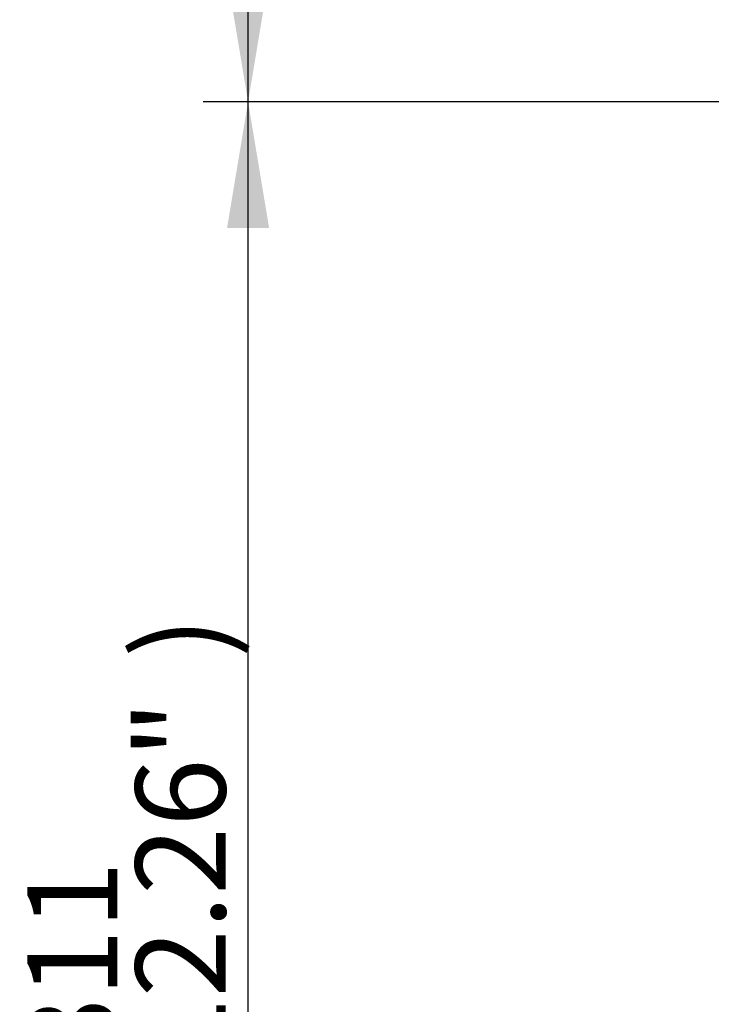
# Paper-space layout 'Sheet1' of a CAD drawing. Units: millimetres. Extents: x 0 to 210, y -3 to 297.
# Drawn here: x 98 to 116, y 124 to 149 of the extents above; entities that cross this region are included whole.
import ezdxf
from ezdxf.enums import TextEntityAlignment as Align

# ---------------------------------------------------------------- set-up
doc = ezdxf.new("R2010")
doc.units = ezdxf.units.MM
doc.layers.add('Default', color=7, linetype='Continuous')
doc.styles.add('SEACAD_Arial', font='arial.ttf')
doc.dimstyles.new('ISO-InstDr', dxfattribs={"dimtxt": 2.24, "dimasz": 3.136, "dimexe": 1.12, "dimexo": 1.12, "dimgap": 0.56, "dimtad": 1, "dimdec": 0, "dimlfac": 8, "dimzin": 0, "dimdsep": 46, "dimtxsty": 'SEACAD_Arial', "dimblk1": '_SE_FILLED', "dimblk2": '_SE_FILLED', "dimsah": 1, "dimcen": 1.12, "dimadec": 0, "dimazin": 0, "dimtfac": 0.5, "dimtofl": 0, "dimtmove": 0, "dimatfit": 3, "dimfxl": 1, "dimtzin": 0, "dimarcsym": 0})

# ---------------------------------------------------------------- blocks, each defined once
blk = doc.blocks.new('DMBLK207')
at = {"layer": 'Default', "linetype": 'Continuous'}
for points in [[(103.457, 143.606), (104.503, 143.606), (103.98, 146.742)], [(103.457, 110.968), (103.98, 107.832), (104.503, 110.968)]]:
    blk.add_hatch(color=7, dxfattribs=at).paths.add_polyline_path(points)
at = {"layer": 'Default', "color": 7, "linetype": 'Continuous'}
for p, q in [((144.227, 146.742), (102.86, 146.742)), ((103.98, 107.832), (103.98, 146.742)), ((131.861, 107.832), (102.86, 107.832))]:
    blk.add_line(p, q, dxfattribs=at)
at = {"layer": 'Default', "color": 7, "linetype": 'Continuous', "style": 'SEACAD_Arial'}
for s, p in [(')', (101.18, 132.911)), ('12.26"', (101.18, 122.783)), ('311', (98.492, 122.783)), ('(', (101.18, 120.64))]:
    blk.add_text(s, height=2.24, rotation=90, dxfattribs=at).set_placement(p, align=Align.TOP_LEFT)
blk = doc.blocks.new('_SE_FILLED')
at = {"color": 0}
blk.add_line((0, 0), (-1, 0), dxfattribs=at)
blk.add_solid([(0, 0), (-1, -0.1665), (-1, 0.1665), (0, 0)], dxfattribs=at)
blk = doc.blocks.new('DMBLK212')
at = {"layer": 'Default', "linetype": 'Continuous'}
for points in [[(103.457, 152.356), (104.503, 152.356), (103.98, 155.492)], [(103.457, 149.878), (103.98, 146.742), (104.503, 149.878)]]:
    blk.add_hatch(color=7, dxfattribs=at).paths.add_polyline_path(points)
at = {"layer": 'Default', "color": 7, "linetype": 'Continuous'}
for p, q in [((103.98, 146.742), (103.98, 168.773)), ((144.227, 155.492), (102.86, 155.492)), ((144.227, 146.742), (102.86, 146.742))]:
    blk.add_line(p, q, dxfattribs=at)
at = {"layer": 'Default', "color": 7, "linetype": 'Continuous', "style": 'SEACAD_Arial'}
for s, p in [(')', (101.18, 166.967)), ('2.76"', (101.18, 158.591)), ('70*', (98.492, 158.591)), ('(', (101.18, 156.448))]:
    blk.add_text(s, height=2.24, rotation=90, dxfattribs=at).set_placement(p, align=Align.TOP_LEFT)

psp = doc.layouts.new('Sheet1')

# ---------------------------------------------------------------- dimensions: what is measured, and where the dimension line sits
at = {"layer": 'Default', "color": 7, "linetype": 'Continuous'}
for p1, p2, picture, middle, dimtype in [((145.347, 146.742), (145.347, 155.492), 'DMBLK212', (103.98, 155.664), 161), ((132.981, 107.832), (145.347, 146.742), 'DMBLK207', (103.98, 127.287), 160)]:
    dim = psp.add_linear_dim(base=(103.98, 146.742), p1=p1, p2=p2, angle=90, text='\\A1;<>', dimstyle='ISO-InstDr', override={"dimpost": '\\X'}, dxfattribs=at)
    dim.commit()
    dim.dimension.update_dxf_attribs({"geometry": picture, "text_midpoint": middle, "dimtype": dimtype})

doc.saveas('drawing.dxf')
